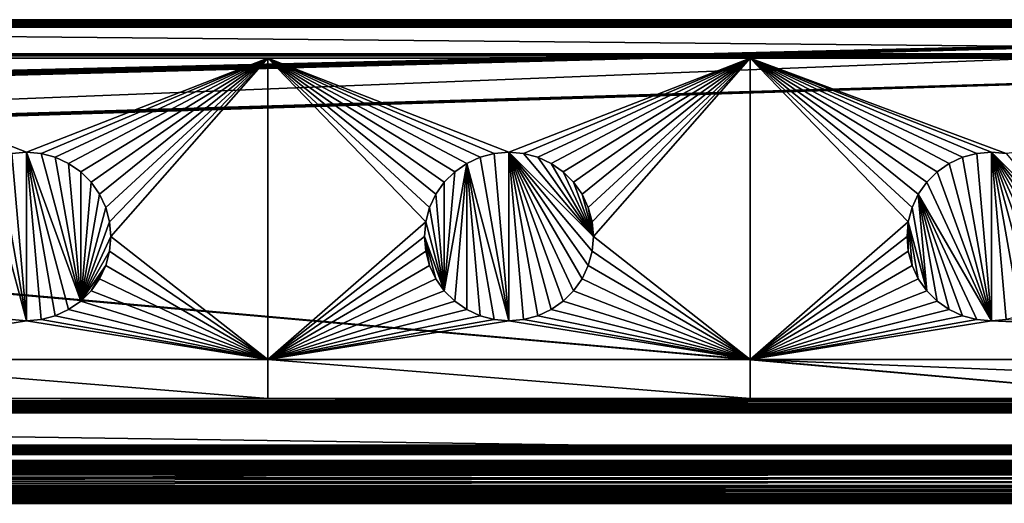
# Model space of a CAD drawing. Extents: x -380 to 380, y -338 to 183.
# Drawn here: x -1 to 203, y 82 to 183 of the extents above; entities that cross this region are included whole.
import ezdxf

# ---------------------------------------------------------------- set-up
doc = ezdxf.new("R2010")
doc.units = 0

msp = doc.modelspace()

# ---------------------------------------------------------------- linework, layer by layer
for points in [[(-372.001617, 182.501312, -10), (372, 175.436752, -10), (-372, 175.436752, -10)], [(-372.001617, 182.501312, -10), (372.001617, 182.501312, -10), (372, 175.436752, -10)], [(371.927307, 182.427017, -1.48691), (-372.001617, 182.501312, -10), (-371.927307, 182.427017, -1.48691)], [(372.001617, 182.501312, -10), (-372.001617, 182.501312, -10), (371.927307, 182.427017, -1.48691)], [(371.927307, 182.414139, -1.352507), (-371.927307, 182.427017, -1.48691), (-371.927307, 182.414139, -1.352507)], [(371.927307, 182.427017, -1.48691), (-371.927307, 182.427017, -1.48691), (371.927307, 182.414139, -1.352507)], [(371.927307, 182.402222, -1.228077), (-371.927307, 182.414139, -1.352507), (-371.927307, 182.402222, -1.228077)], [(371.927307, 182.414139, -1.352507), (-371.927307, 182.414139, -1.352507), (371.927307, 182.402222, -1.228077)], [(371.927307, 182.398361, -1.214101), (-371.927307, 182.402222, -1.228077), (-371.927307, 182.333099, -0.977415)], [(371.927307, 182.402222, -1.228077), (-371.927307, 182.402222, -1.228077), (371.927307, 182.398361, -1.214101)], [(371.927307, 182.333099, -0.977415), (371.927307, 182.398361, -1.214101), (-371.927307, 182.333099, -0.977415)], [(371.927307, 182.31366, -0.936414), (-371.927307, 182.333099, -0.977415), (-371.927307, 182.221725, -0.742455)], [(371.927307, 182.333099, -0.977415), (-371.927307, 182.333099, -0.977415), (371.927307, 182.31366, -0.936414)], [(371.927307, 182.221725, -0.742455), (371.927307, 182.31366, -0.936414), (-371.927307, 182.221725, -0.742455)], [(371.927307, 182.1707, -0.670404), (-371.927307, 182.221725, -0.742455), (-371.927307, 182.071442, -0.530259)], [(371.927307, 182.221725, -0.742455), (-371.927307, 182.221725, -0.742455), (371.927307, 182.1707, -0.670404)], [(371.927307, 182.071442, -0.530259), (371.927307, 182.1707, -0.670404), (-371.927307, 182.071442, -0.530259)], [(371.927307, 181.97377, -0.433427), (-371.927307, 182.071442, -0.530259), (-371.927307, 181.97377, -0.433427)], [(371.927307, 182.071442, -0.530259), (-371.927307, 182.071442, -0.530259), (371.927307, 181.97377, -0.433427)], [(371.927307, 181.886795, -0.347202), (-371.927307, 181.97377, -0.433427), (-371.927307, 181.886795, -0.347202)], [(371.927307, 181.97377, -0.433427), (-371.927307, 181.97377, -0.433427), (371.927307, 181.886795, -0.347202)], [(371.927307, 181.733551, -0.240677), (-371.927307, 181.886795, -0.347202), (371.927307, 181.673294, -0.198786)], [(-371.927307, 181.886795, -0.347202), (-371.927307, 181.860168, -0.328697), (371.927307, 181.673294, -0.198786)], [(371.927307, 181.860168, -0.328697), (-371.927307, 181.886795, -0.347202), (371.927307, 181.733551, -0.240677)], [(371.927307, 181.886795, -0.347202), (-371.927307, 181.886795, -0.347202), (371.927307, 181.860168, -0.328697)], [(371.927307, 181.673294, -0.198786), (-371.927307, 181.860168, -0.328697), (-371.927307, 181.673294, -0.198786)], [(371.927307, 181.465469, -0.102482), (-371.927307, 181.673294, -0.198786), (-371.927307, 181.465469, -0.102482)], [(371.927307, 181.673294, -0.198786), (-371.927307, 181.673294, -0.198786), (371.927307, 181.465469, -0.102482)], [(371.927307, 181.437378, -0.089469), (-371.927307, 181.465469, -0.102482), (-371.927307, 181.437378, -0.089469)], [(371.927307, 181.465469, -0.102482), (-371.927307, 181.465469, -0.102482), (371.927307, 181.437378, -0.089469)], [(371.927307, 181.325363, -0.059629), (-371.927307, 181.437378, -0.089469), (-371.927307, 181.325363, -0.059629)], [(371.927307, 181.437378, -0.089469), (-371.927307, 181.437378, -0.089469), (371.927307, 181.325363, -0.059629)], [(371.927307, 181.186111, -0.022537), (-371.927307, 181.325363, -0.059629), (-371.927307, 181.186111, -0.022537)], [(371.927307, 181.325363, -0.059629), (-371.927307, 181.325363, -0.059629), (371.927307, 181.186111, -0.022537)], [(371.927307, 181.186111, -0.022537), (-371.927307, 181.186111, -0.022537), (-371.927307, 180.927063)], [(371.927307, 180.927063), (371.927307, 181.186111, -0.022537), (-371.927307, 180.927063)], [(371.927307, 180.927063), (-371.927307, 180.927063), (-310.60614, 164.684952)], [(371.927307, 180.927063), (-310.60614, 164.684952), (-310.310699, 164.614655)], [(371.927307, 180.927063), (-310.310699, 164.614655), (-310.190948, 164.565369)], [(371.927307, 180.927063), (-310.190948, 164.565369), (-310.040771, 164.503586)], [(371.927307, 180.927063), (-310.040771, 164.503586), (-309.775665, 164.339203)], [(371.927307, 180.927063), (-309.775665, 164.339203), (-309.582245, 164.171783)], [(371.927307, 180.927063), (-309.582245, 164.171783), (-309.391876, 163.94696)], [(371.927307, 180.927063), (-309.391876, 163.94696), (-309.241241, 163.69487)], [(371.927307, 180.927063), (-309.241241, 163.69487), (-309.188904, 163.56308)], [(371.927307, 180.927063), (-309.188904, 163.56308), (-309.131714, 163.419052)], [(371.927307, 180.927063), (-309.131714, 163.419052), (-309.065247, 163.122574)], [(371.927307, 180.927063), (-309.065247, 163.122574), (-309.044464, 162.830185)], [(371.927307, 180.927063), (-309.044464, 162.830185), (-309.044464, 153.823837)], [(378.427094, 174.427322), (371.927307, 180.927063), (-309.044464, 153.823837)], [(-372, 175.436752, -10), (372, 175.436752, -10), (-372, 174.977173, -9.888191)], [(372, 175.436752, -10), (372, 174.977173, -9.888191), (-372, 174.977173, -9.888191)], [(-372, 174.977173, -9.888191), (372, 174.977173, -9.888191), (-372, 174.974319, -9.887963)], [(372, 174.977173, -9.888191), (372, 174.974319, -9.887963), (-372, 174.974319, -9.887963)], [(-372, 174.974319, -9.887963), (50, 174.5, -9.85), (-50, 174.5, -9.85)], [(-372, 174.974319, -9.887963), (372, 174.974319, -9.887963), (50, 174.5, -9.85)], [(378.427094, 174.427322), (-309.250458, 152.940765), (349.866547, 94.300804)], [(378.427094, 174.427322), (-309.18866, 153.090942), (-309.250458, 152.940765)], [(378.427094, 174.427322), (-309.139404, 153.210678), (-309.18866, 153.090942)], [(378.427094, 174.427322), (-309.069061, 153.506149), (-309.139404, 153.210678)], [(378.427094, 174.427322), (-309.044464, 153.823837), (-309.069061, 153.506149)], [(-50, 174.5, -9.85), (0, 155.043625, -9.85), (-3.038843, 154.777771, -9.85)], [(-50, 174.5, -9.85), (50, 174.5, -9.85), (0, 155.043625, -9.85)], [(0, 155.043625, -9.85), (50, 174.5, -9.85), (3.038843, 154.777771, -9.85)], [(3.038843, 154.777771, -9.85), (50, 174.5, -9.85), (5.985353, 153.988251, -9.85)], [(5.985353, 153.988251, -9.85), (50, 174.5, -9.85), (8.75, 152.699081, -9.85)], [(8.75, 152.699081, -9.85), (50, 174.5, -9.85), (11.248783, 150.949417, -9.85)], [(11.248783, 150.949417, -9.85), (50, 174.5, -9.85), (13.405778, 148.792419, -9.85)], [(13.405778, 148.792419, -9.85), (50, 174.5, -9.85), (15.155445, 146.29364, -9.85)], [(15.155445, 146.29364, -9.85), (50, 174.5, -9.85), (16.444622, 143.528976, -9.85)], [(16.444622, 143.528976, -9.85), (50, 174.5, -9.85), (17.234135, 140.582474, -9.85)], [(17.234135, 140.582474, -9.85), (50, 174.5, -9.85), (17.5, 137.54364, -9.85)], [(17.5, 137.54364, -9.85), (50, 174.5, -9.85), (50, 112.006638, -9.85)], [(372, 174.974319, -9.887963), (150, 174.5, -9.85), (50, 174.5, -9.85)], [(50, 174.5, -9.85), (82.765862, 140.582474, -9.85), (50, 112.006638, -9.85)], [(50, 174.5, -9.85), (83.555382, 143.528976, -9.85), (82.765862, 140.582474, -9.85)], [(50, 174.5, -9.85), (84.844551, 146.29364, -9.85), (83.555382, 143.528976, -9.85)], [(50, 174.5, -9.85), (86.594223, 148.792419, -9.85), (84.844551, 146.29364, -9.85)], [(50, 174.5, -9.85), (88.751221, 150.949417, -9.85), (86.594223, 148.792419, -9.85)], [(50, 174.5, -9.85), (91.25, 152.699081, -9.85), (88.751221, 150.949417, -9.85)], [(50, 174.5, -9.85), (94.014648, 153.988251, -9.85), (91.25, 152.699081, -9.85)], [(50, 174.5, -9.85), (96.961159, 154.777771, -9.85), (94.014648, 153.988251, -9.85)], [(50, 174.5, -9.85), (100, 155.043625, -9.85), (96.961159, 154.777771, -9.85)], [(50, 174.5, -9.85), (150, 174.5, -9.85), (100, 155.043625, -9.85)], [(100, 155.043625, -9.85), (150, 174.5, -9.85), (103.038841, 154.777771, -9.85)], [(103.038841, 154.777771, -9.85), (150, 174.5, -9.85), (105.985352, 153.988251, -9.85)], [(105.985352, 153.988251, -9.85), (150, 174.5, -9.85), (108.75, 152.699081, -9.85)], [(108.75, 152.699081, -9.85), (150, 174.5, -9.85), (111.248787, 150.949417, -9.85)], [(111.248787, 150.949417, -9.85), (150, 174.5, -9.85), (113.405777, 148.792419, -9.85)], [(113.405777, 148.792419, -9.85), (150, 174.5, -9.85), (115.155441, 146.29364, -9.85)], [(115.155441, 146.29364, -9.85), (150, 174.5, -9.85), (116.444618, 143.528976, -9.85)], [(116.444618, 143.528976, -9.85), (150, 174.5, -9.85), (117.234131, 140.582474, -9.85)], [(117.234131, 140.582474, -9.85), (150, 174.5, -9.85), (117.5, 137.54364, -9.85)], [(117.5, 137.54364, -9.85), (150, 174.5, -9.85), (150, 112.006638, -9.85)], [(372, 174.974319, -9.887963), (372, 174.5, -9.85), (150, 174.5, -9.85)], [(150, 174.5, -9.85), (182.765869, 140.582474, -9.85), (150, 112.006638, -9.85)], [(150, 174.5, -9.85), (183.555374, 143.528976, -9.85), (182.765869, 140.582474, -9.85)], [(150, 174.5, -9.85), (184.844559, 146.29364, -9.85), (183.555374, 143.528976, -9.85)], [(150, 174.5, -9.85), (186.594223, 148.792419, -9.85), (184.844559, 146.29364, -9.85)], [(150, 174.5, -9.85), (188.751221, 150.949417, -9.85), (186.594223, 148.792419, -9.85)], [(150, 174.5, -9.85), (191.25, 152.699081, -9.85), (188.751221, 150.949417, -9.85)], [(150, 174.5, -9.85), (194.014648, 153.988251, -9.85), (191.25, 152.699081, -9.85)], [(150, 174.5, -9.85), (196.961151, 154.777771, -9.85), (194.014648, 153.988251, -9.85)], [(150, 174.5, -9.85), (200, 155.043625, -9.85), (196.961151, 154.777771, -9.85)], [(200, 155.043625, -9.85), (150, 174.5, -9.85), (203.038849, 154.777771, -9.85)], [(150, 174.5, -9.85), (372, 174.5, -9.85), (203.038849, 154.777771, -9.85)], [(-8.75, 152.699081, -3.85), (-5.985353, 153.988251, -3.85), (0, 120.043633, -3.85)], [(-5.985353, 153.988251, -3.85), (-3.038843, 154.777771, -3.85), (0, 120.043633, -3.85)], [(-3.038843, 154.777771, -3.85), (0, 155.043625, -3.85), (0, 120.043633, -3.85)], [(0, 155.043625, -3.85), (-3.038843, 154.777771, -3.85), (-3.038843, 154.777771, -9.85)], [(0, 155.043625, -9.85), (0, 155.043625, -3.85), (-3.038843, 154.777771, -9.85)], [(0, 155.043625, -3.85), (3.038843, 120.309502, -3.85), (0, 120.043633, -3.85)], [(0, 155.043625, -3.85), (5.985353, 121.099007, -3.85), (3.038843, 120.309502, -3.85)], [(0, 155.043625, -3.85), (8.75, 122.388191, -3.85), (5.985353, 121.099007, -3.85)], [(0, 155.043625, -3.85), (11.248783, 124.137856, -3.85), (8.75, 122.388191, -3.85)], [(0, 155.043625, -3.85), (3.038843, 154.777771, -3.85), (11.248783, 124.137856, -3.85)], [(3.038843, 154.777771, -3.85), (0, 155.043625, -9.85), (3.038843, 154.777771, -9.85)], [(0, 155.043625, -3.85), (0, 155.043625, -9.85), (3.038843, 154.777771, -3.85)], [(3.038843, 154.777771, -3.85), (5.985353, 153.988251, -3.85), (11.248783, 124.137856, -3.85)], [(5.985353, 153.988251, -3.85), (3.038843, 154.777771, -9.85), (5.985353, 153.988251, -9.85)], [(3.038843, 154.777771, -3.85), (3.038843, 154.777771, -9.85), (5.985353, 153.988251, -3.85)], [(5.985353, 153.988251, -3.85), (8.75, 152.699081, -3.85), (11.248783, 124.137856, -3.85)], [(8.75, 152.699081, -3.85), (5.985353, 153.988251, -9.85), (8.75, 152.699081, -9.85)], [(5.985353, 153.988251, -3.85), (5.985353, 153.988251, -9.85), (8.75, 152.699081, -3.85)], [(91.25, 152.699081, -3.85), (94.014648, 153.988251, -3.85), (100, 120.043633, -3.85)], [(94.014648, 153.988251, -3.85), (91.25, 152.699081, -3.85), (91.25, 152.699081, -9.85)], [(94.014648, 153.988251, -9.85), (94.014648, 153.988251, -3.85), (91.25, 152.699081, -9.85)], [(94.014648, 153.988251, -3.85), (96.961159, 154.777771, -3.85), (100, 120.043633, -3.85)], [(96.961159, 154.777771, -3.85), (94.014648, 153.988251, -3.85), (94.014648, 153.988251, -9.85)], [(96.961159, 154.777771, -9.85), (96.961159, 154.777771, -3.85), (94.014648, 153.988251, -9.85)], [(96.961159, 154.777771, -3.85), (100, 155.043625, -3.85), (100, 120.043633, -3.85)], [(100, 155.043625, -3.85), (96.961159, 154.777771, -3.85), (96.961159, 154.777771, -9.85)], [(100, 155.043625, -9.85), (100, 155.043625, -3.85), (96.961159, 154.777771, -9.85)], [(100, 155.043625, -3.85), (103.038841, 120.309502, -3.85), (100, 120.043633, -3.85)], [(100, 155.043625, -3.85), (105.985352, 121.099007, -3.85), (103.038841, 120.309502, -3.85)], [(100, 155.043625, -3.85), (108.75, 122.388191, -3.85), (105.985352, 121.099007, -3.85)], [(100, 155.043625, -3.85), (111.248787, 124.137856, -3.85), (108.75, 122.388191, -3.85)], [(100, 155.043625, -3.85), (113.405777, 126.294853, -3.85), (111.248787, 124.137856, -3.85)], [(100, 155.043625, -3.85), (115.155441, 128.793625, -3.85), (113.405777, 126.294853, -3.85)], [(100, 155.043625, -3.85), (116.444618, 131.558289, -3.85), (115.155441, 128.793625, -3.85)], [(100, 155.043625, -3.85), (117.234131, 134.504791, -3.85), (116.444618, 131.558289, -3.85)], [(100, 155.043625, -3.85), (117.5, 137.54364, -3.85), (117.234131, 134.504791, -3.85)], [(100, 155.043625, -3.85), (103.038841, 154.777771, -3.85), (117.5, 137.54364, -3.85)], [(103.038841, 154.777771, -3.85), (100, 155.043625, -9.85), (103.038841, 154.777771, -9.85)], [(100, 155.043625, -3.85), (100, 155.043625, -9.85), (103.038841, 154.777771, -3.85)], [(103.038841, 154.777771, -3.85), (105.985352, 153.988251, -3.85), (117.5, 137.54364, -3.85)], [(105.985352, 153.988251, -3.85), (103.038841, 154.777771, -9.85), (105.985352, 153.988251, -9.85)], [(103.038841, 154.777771, -3.85), (103.038841, 154.777771, -9.85), (105.985352, 153.988251, -3.85)], [(105.985352, 153.988251, -3.85), (108.75, 152.699081, -3.85), (117.5, 137.54364, -3.85)], [(108.75, 152.699081, -3.85), (105.985352, 153.988251, -9.85), (108.75, 152.699081, -9.85)], [(105.985352, 153.988251, -3.85), (105.985352, 153.988251, -9.85), (108.75, 152.699081, -3.85)], [(191.25, 152.699081, -3.85), (194.014648, 153.988251, -3.85), (200, 120.043633, -3.85)], [(194.014648, 153.988251, -3.85), (191.25, 152.699081, -3.85), (191.25, 152.699081, -9.85)], [(194.014648, 153.988251, -9.85), (194.014648, 153.988251, -3.85), (191.25, 152.699081, -9.85)], [(194.014648, 153.988251, -3.85), (196.961151, 154.777771, -3.85), (200, 120.043633, -3.85)], [(196.961151, 154.777771, -3.85), (194.014648, 153.988251, -3.85), (194.014648, 153.988251, -9.85)], [(196.961151, 154.777771, -9.85), (196.961151, 154.777771, -3.85), (194.014648, 153.988251, -9.85)], [(196.961151, 154.777771, -3.85), (200, 155.043625, -3.85), (200, 120.043633, -3.85)], [(200, 155.043625, -3.85), (196.961151, 154.777771, -3.85), (196.961151, 154.777771, -9.85)], [(200, 155.043625, -9.85), (200, 155.043625, -3.85), (196.961151, 154.777771, -9.85)], [(200, 155.043625, -3.85), (203.038849, 120.309502, -3.85), (200, 120.043633, -3.85)], [(200, 155.043625, -3.85), (205.985352, 121.099007, -3.85), (203.038849, 120.309502, -3.85)], [(200, 155.043625, -3.85), (208.75, 122.388191, -3.85), (205.985352, 121.099007, -3.85)], [(200, 155.043625, -3.85), (211.248779, 124.137856, -3.85), (208.75, 122.388191, -3.85)], [(200, 155.043625, -3.85), (213.405777, 126.294853, -3.85), (211.248779, 124.137856, -3.85)], [(200, 155.043625, -3.85), (215.155441, 128.793625, -3.85), (213.405777, 126.294853, -3.85)], [(200, 155.043625, -3.85), (216.444626, 131.558289, -3.85), (215.155441, 128.793625, -3.85)], [(200, 155.043625, -3.85), (217.234131, 134.504791, -3.85), (216.444626, 131.558289, -3.85)], [(200, 155.043625, -3.85), (217.5, 137.54364, -3.85), (217.234131, 134.504791, -3.85)], [(200, 155.043625, -3.85), (203.038849, 154.777771, -3.85), (217.5, 137.54364, -3.85)], [(203.038849, 154.777771, -3.85), (200, 155.043625, -9.85), (203.038849, 154.777771, -9.85)], [(200, 155.043625, -3.85), (200, 155.043625, -9.85), (203.038849, 154.777771, -3.85)], [(349.866547, 94.300804), (-309.414825, 152.675644), (-349.866547, 94.300804)], [(-309.250458, 152.940765), (-309.414825, 152.675644), (349.866547, 94.300804)], [(-3.038843, 120.309502, -3.85), (-8.75, 152.699081, -3.85), (0, 120.043633, -3.85)], [(8.75, 152.699081, -3.85), (11.248783, 150.949417, -3.85), (11.248783, 124.137856, -3.85)], [(11.248783, 150.949417, -3.85), (8.75, 152.699081, -9.85), (11.248783, 150.949417, -9.85)], [(8.75, 152.699081, -3.85), (8.75, 152.699081, -9.85), (11.248783, 150.949417, -3.85)], [(86.594223, 126.294853, -3.85), (91.25, 152.699081, -3.85), (88.751221, 124.137856, -3.85)], [(88.751221, 150.949417, -3.85), (91.25, 152.699081, -3.85), (86.594223, 126.294853, -3.85)], [(88.751221, 124.137856, -3.85), (91.25, 152.699081, -3.85), (91.25, 122.388191, -3.85)], [(91.25, 152.699081, -3.85), (88.751221, 150.949417, -3.85), (88.751221, 150.949417, -9.85)], [(91.25, 152.699081, -9.85), (91.25, 152.699081, -3.85), (88.751221, 150.949417, -9.85)], [(96.961159, 120.309502, -3.85), (91.25, 152.699081, -3.85), (100, 120.043633, -3.85)], [(94.014648, 121.099007, -3.85), (91.25, 152.699081, -3.85), (96.961159, 120.309502, -3.85)], [(91.25, 122.388191, -3.85), (91.25, 152.699081, -3.85), (94.014648, 121.099007, -3.85)], [(108.75, 152.699081, -3.85), (111.248787, 150.949417, -3.85), (117.5, 137.54364, -3.85)], [(111.248787, 150.949417, -3.85), (108.75, 152.699081, -9.85), (111.248787, 150.949417, -9.85)], [(108.75, 152.699081, -3.85), (108.75, 152.699081, -9.85), (111.248787, 150.949417, -3.85)], [(188.751221, 150.949417, -3.85), (191.25, 152.699081, -3.85), (200, 120.043633, -3.85)], [(191.25, 152.699081, -3.85), (188.751221, 150.949417, -3.85), (188.751221, 150.949417, -9.85)], [(191.25, 152.699081, -9.85), (191.25, 152.699081, -3.85), (188.751221, 150.949417, -9.85)], [(11.248783, 150.949417, -3.85), (13.405778, 148.792419, -3.85), (11.248783, 124.137856, -3.85)], [(13.405778, 148.792419, -3.85), (11.248783, 150.949417, -9.85), (13.405778, 148.792419, -9.85)], [(11.248783, 150.949417, -3.85), (11.248783, 150.949417, -9.85), (13.405778, 148.792419, -3.85)], [(86.594223, 148.792419, -3.85), (88.751221, 150.949417, -3.85), (86.594223, 126.294853, -3.85)], [(88.751221, 150.949417, -3.85), (86.594223, 148.792419, -3.85), (86.594223, 148.792419, -9.85)], [(88.751221, 150.949417, -9.85), (88.751221, 150.949417, -3.85), (86.594223, 148.792419, -9.85)], [(111.248787, 150.949417, -3.85), (113.405777, 148.792419, -3.85), (117.5, 137.54364, -3.85)], [(113.405777, 148.792419, -3.85), (111.248787, 150.949417, -9.85), (113.405777, 148.792419, -9.85)], [(111.248787, 150.949417, -3.85), (111.248787, 150.949417, -9.85), (113.405777, 148.792419, -3.85)], [(186.594223, 148.792419, -3.85), (188.751221, 150.949417, -3.85), (200, 120.043633, -3.85)], [(188.751221, 150.949417, -3.85), (186.594223, 148.792419, -3.85), (186.594223, 148.792419, -9.85)], [(188.751221, 150.949417, -9.85), (188.751221, 150.949417, -3.85), (186.594223, 148.792419, -9.85)], [(13.405778, 148.792419, -3.85), (15.155445, 146.29364, -3.85), (11.248783, 124.137856, -3.85)], [(15.155445, 146.29364, -3.85), (13.405778, 148.792419, -9.85), (15.155445, 146.29364, -9.85)], [(13.405778, 148.792419, -3.85), (13.405778, 148.792419, -9.85), (15.155445, 146.29364, -3.85)], [(84.844551, 146.29364, -3.85), (86.594223, 148.792419, -3.85), (86.594223, 126.294853, -3.85)], [(86.594223, 148.792419, -3.85), (84.844551, 146.29364, -3.85), (84.844551, 146.29364, -9.85)], [(86.594223, 148.792419, -9.85), (86.594223, 148.792419, -3.85), (84.844551, 146.29364, -9.85)], [(113.405777, 148.792419, -3.85), (115.155441, 146.29364, -3.85), (117.5, 137.54364, -3.85)], [(115.155441, 146.29364, -3.85), (113.405777, 148.792419, -9.85), (115.155441, 146.29364, -9.85)], [(113.405777, 148.792419, -3.85), (113.405777, 148.792419, -9.85), (115.155441, 146.29364, -3.85)], [(184.844559, 146.29364, -3.85), (186.594223, 148.792419, -3.85), (200, 120.043633, -3.85)], [(186.594223, 148.792419, -3.85), (184.844559, 146.29364, -3.85), (184.844559, 146.29364, -9.85)], [(186.594223, 148.792419, -9.85), (186.594223, 148.792419, -3.85), (184.844559, 146.29364, -9.85)], [(15.155445, 146.29364, -3.85), (16.444622, 143.528976, -3.85), (11.248783, 124.137856, -3.85)], [(16.444622, 143.528976, -3.85), (15.155445, 146.29364, -9.85), (16.444622, 143.528976, -9.85)], [(15.155445, 146.29364, -3.85), (15.155445, 146.29364, -9.85), (16.444622, 143.528976, -3.85)], [(83.555382, 143.528976, -3.85), (84.844551, 146.29364, -3.85), (86.594223, 126.294853, -3.85)], [(84.844551, 146.29364, -3.85), (83.555382, 143.528976, -3.85), (83.555382, 143.528976, -9.85)], [(84.844551, 146.29364, -9.85), (84.844551, 146.29364, -3.85), (83.555382, 143.528976, -9.85)], [(115.155441, 146.29364, -3.85), (116.444618, 143.528976, -3.85), (117.5, 137.54364, -3.85)], [(116.444618, 143.528976, -3.85), (115.155441, 146.29364, -9.85), (116.444618, 143.528976, -9.85)], [(115.155441, 146.29364, -3.85), (115.155441, 146.29364, -9.85), (116.444618, 143.528976, -3.85)], [(183.555374, 143.528976, -3.85), (184.844559, 146.29364, -3.85), (186.594223, 126.294853, -3.85)], [(184.844559, 146.29364, -3.85), (183.555374, 143.528976, -3.85), (183.555374, 143.528976, -9.85)], [(184.844559, 146.29364, -9.85), (184.844559, 146.29364, -3.85), (183.555374, 143.528976, -9.85)], [(196.961151, 120.309502, -3.85), (184.844559, 146.29364, -3.85), (200, 120.043633, -3.85)], [(194.014648, 121.099007, -3.85), (184.844559, 146.29364, -3.85), (196.961151, 120.309502, -3.85)], [(191.25, 122.388191, -3.85), (184.844559, 146.29364, -3.85), (194.014648, 121.099007, -3.85)], [(188.751221, 124.137856, -3.85), (184.844559, 146.29364, -3.85), (191.25, 122.388191, -3.85)], [(186.594223, 126.294853, -3.85), (184.844559, 146.29364, -3.85), (188.751221, 124.137856, -3.85)], [(16.444622, 143.528976, -3.85), (17.234135, 140.582474, -3.85), (11.248783, 124.137856, -3.85)], [(17.234135, 140.582474, -3.85), (16.444622, 143.528976, -9.85), (17.234135, 140.582474, -9.85)], [(16.444622, 143.528976, -3.85), (16.444622, 143.528976, -9.85), (17.234135, 140.582474, -3.85)], [(82.765862, 140.582474, -3.85), (83.555382, 143.528976, -3.85), (86.594223, 126.294853, -3.85)], [(83.555382, 143.528976, -3.85), (82.765862, 140.582474, -3.85), (82.765862, 140.582474, -9.85)], [(83.555382, 143.528976, -9.85), (83.555382, 143.528976, -3.85), (82.765862, 140.582474, -9.85)], [(116.444618, 143.528976, -3.85), (117.234131, 140.582474, -3.85), (117.5, 137.54364, -3.85)], [(117.234131, 140.582474, -3.85), (116.444618, 143.528976, -9.85), (117.234131, 140.582474, -9.85)], [(116.444618, 143.528976, -3.85), (116.444618, 143.528976, -9.85), (117.234131, 140.582474, -3.85)], [(182.765869, 140.582474, -3.85), (183.555374, 143.528976, -3.85), (186.594223, 126.294853, -3.85)], [(183.555374, 143.528976, -3.85), (182.765869, 140.582474, -3.85), (182.765869, 140.582474, -9.85)], [(183.555374, 143.528976, -9.85), (183.555374, 143.528976, -3.85), (182.765869, 140.582474, -9.85)], [(17.234135, 140.582474, -3.85), (17.5, 137.54364, -3.85), (11.248783, 124.137856, -3.85)], [(17.5, 137.54364, -3.85), (17.234135, 140.582474, -9.85), (17.5, 137.54364, -9.85)], [(17.234135, 140.582474, -3.85), (17.234135, 140.582474, -9.85), (17.5, 137.54364, -3.85)], [(82.765862, 140.582474, -9.85), (82.5, 137.54364, -9.85), (50, 112.006638, -9.85)], [(82.5, 137.54364, -3.85), (82.765862, 140.582474, -3.85), (86.594223, 126.294853, -3.85)], [(82.765862, 140.582474, -3.85), (82.5, 137.54364, -3.85), (82.5, 137.54364, -9.85)], [(82.765862, 140.582474, -9.85), (82.765862, 140.582474, -3.85), (82.5, 137.54364, -9.85)], [(117.5, 137.54364, -3.85), (117.234131, 140.582474, -9.85), (117.5, 137.54364, -9.85)], [(117.234131, 140.582474, -3.85), (117.234131, 140.582474, -9.85), (117.5, 137.54364, -3.85)], [(182.765869, 140.582474, -9.85), (182.5, 137.54364, -9.85), (150, 112.006638, -9.85)], [(182.5, 137.54364, -3.85), (182.765869, 140.582474, -3.85), (182.765869, 134.504791, -3.85)], [(182.765869, 140.582474, -3.85), (182.5, 137.54364, -3.85), (182.5, 137.54364, -9.85)], [(182.765869, 140.582474, -9.85), (182.765869, 140.582474, -3.85), (182.5, 137.54364, -9.85)], [(184.844559, 128.793625, -3.85), (182.765869, 140.582474, -3.85), (186.594223, 126.294853, -3.85)], [(183.555374, 131.558289, -3.85), (182.765869, 140.582474, -3.85), (184.844559, 128.793625, -3.85)], [(182.765869, 134.504791, -3.85), (182.765869, 140.582474, -3.85), (183.555374, 131.558289, -3.85)], [(17.5, 137.54364, -3.85), (17.234135, 134.504791, -3.85), (11.248783, 124.137856, -3.85)], [(17.234135, 134.504791, -9.85), (17.5, 137.54364, -9.85), (50, 112.006638, -9.85)], [(17.234135, 134.504791, -3.85), (17.5, 137.54364, -9.85), (17.234135, 134.504791, -9.85)], [(17.5, 137.54364, -3.85), (17.5, 137.54364, -9.85), (17.234135, 134.504791, -3.85)], [(82.5, 137.54364, -9.85), (82.765862, 134.504791, -9.85), (50, 112.006638, -9.85)], [(84.844551, 128.793625, -3.85), (82.5, 137.54364, -3.85), (86.594223, 126.294853, -3.85)], [(83.555382, 131.558289, -3.85), (82.5, 137.54364, -3.85), (84.844551, 128.793625, -3.85)], [(82.765862, 134.504791, -3.85), (82.5, 137.54364, -3.85), (83.555382, 131.558289, -3.85)], [(82.5, 137.54364, -3.85), (82.765862, 134.504791, -3.85), (82.765862, 134.504791, -9.85)], [(82.5, 137.54364, -9.85), (82.5, 137.54364, -3.85), (82.765862, 134.504791, -9.85)], [(117.234131, 134.504791, -9.85), (117.5, 137.54364, -9.85), (150, 112.006638, -9.85)], [(117.234131, 134.504791, -3.85), (117.5, 137.54364, -9.85), (117.234131, 134.504791, -9.85)], [(117.5, 137.54364, -3.85), (117.5, 137.54364, -9.85), (117.234131, 134.504791, -3.85)], [(182.5, 137.54364, -9.85), (182.765869, 134.504791, -9.85), (150, 112.006638, -9.85)], [(182.5, 137.54364, -3.85), (182.765869, 134.504791, -3.85), (182.765869, 134.504791, -9.85)], [(182.5, 137.54364, -9.85), (182.5, 137.54364, -3.85), (182.765869, 134.504791, -9.85)], [(17.234135, 134.504791, -3.85), (16.444622, 131.558289, -3.85), (11.248783, 124.137856, -3.85)], [(16.444622, 131.558289, -9.85), (17.234135, 134.504791, -9.85), (50, 112.006638, -9.85)], [(16.444622, 131.558289, -3.85), (17.234135, 134.504791, -9.85), (16.444622, 131.558289, -9.85)], [(17.234135, 134.504791, -3.85), (17.234135, 134.504791, -9.85), (16.444622, 131.558289, -3.85)], [(82.765862, 134.504791, -9.85), (83.555382, 131.558289, -9.85), (50, 112.006638, -9.85)], [(82.765862, 134.504791, -3.85), (83.555382, 131.558289, -3.85), (83.555382, 131.558289, -9.85)], [(82.765862, 134.504791, -9.85), (82.765862, 134.504791, -3.85), (83.555382, 131.558289, -9.85)], [(116.444618, 131.558289, -9.85), (117.234131, 134.504791, -9.85), (150, 112.006638, -9.85)], [(116.444618, 131.558289, -3.85), (117.234131, 134.504791, -9.85), (116.444618, 131.558289, -9.85)], [(117.234131, 134.504791, -3.85), (117.234131, 134.504791, -9.85), (116.444618, 131.558289, -3.85)], [(182.765869, 134.504791, -9.85), (183.555374, 131.558289, -9.85), (150, 112.006638, -9.85)], [(182.765869, 134.504791, -3.85), (183.555374, 131.558289, -3.85), (183.555374, 131.558289, -9.85)], [(182.765869, 134.504791, -9.85), (182.765869, 134.504791, -3.85), (183.555374, 131.558289, -9.85)], [(16.444622, 131.558289, -3.85), (13.405778, 126.294853, -3.85), (11.248783, 124.137856, -3.85)], [(16.444622, 131.558289, -3.85), (15.155445, 128.793625, -3.85), (13.405778, 126.294853, -3.85)], [(15.155445, 128.793625, -9.85), (16.444622, 131.558289, -9.85), (50, 112.006638, -9.85)], [(15.155445, 128.793625, -3.85), (16.444622, 131.558289, -9.85), (15.155445, 128.793625, -9.85)], [(16.444622, 131.558289, -3.85), (16.444622, 131.558289, -9.85), (15.155445, 128.793625, -3.85)], [(83.555382, 131.558289, -9.85), (84.844551, 128.793625, -9.85), (50, 112.006638, -9.85)], [(83.555382, 131.558289, -3.85), (84.844551, 128.793625, -3.85), (84.844551, 128.793625, -9.85)], [(83.555382, 131.558289, -9.85), (83.555382, 131.558289, -3.85), (84.844551, 128.793625, -9.85)], [(115.155441, 128.793625, -9.85), (116.444618, 131.558289, -9.85), (150, 112.006638, -9.85)], [(115.155441, 128.793625, -3.85), (116.444618, 131.558289, -9.85), (115.155441, 128.793625, -9.85)], [(116.444618, 131.558289, -3.85), (116.444618, 131.558289, -9.85), (115.155441, 128.793625, -3.85)], [(183.555374, 131.558289, -9.85), (184.844559, 128.793625, -9.85), (150, 112.006638, -9.85)], [(183.555374, 131.558289, -3.85), (184.844559, 128.793625, -3.85), (184.844559, 128.793625, -9.85)], [(183.555374, 131.558289, -9.85), (183.555374, 131.558289, -3.85), (184.844559, 128.793625, -9.85)], [(13.405778, 126.294853, -9.85), (15.155445, 128.793625, -9.85), (50, 112.006638, -9.85)], [(13.405778, 126.294853, -3.85), (15.155445, 128.793625, -9.85), (13.405778, 126.294853, -9.85)], [(15.155445, 128.793625, -3.85), (15.155445, 128.793625, -9.85), (13.405778, 126.294853, -3.85)], [(84.844551, 128.793625, -9.85), (86.594223, 126.294853, -9.85), (50, 112.006638, -9.85)], [(84.844551, 128.793625, -3.85), (86.594223, 126.294853, -3.85), (86.594223, 126.294853, -9.85)], [(84.844551, 128.793625, -9.85), (84.844551, 128.793625, -3.85), (86.594223, 126.294853, -9.85)], [(113.405777, 126.294853, -9.85), (115.155441, 128.793625, -9.85), (150, 112.006638, -9.85)], [(113.405777, 126.294853, -3.85), (115.155441, 128.793625, -9.85), (113.405777, 126.294853, -9.85)], [(115.155441, 128.793625, -3.85), (115.155441, 128.793625, -9.85), (113.405777, 126.294853, -3.85)], [(184.844559, 128.793625, -9.85), (186.594223, 126.294853, -9.85), (150, 112.006638, -9.85)], [(184.844559, 128.793625, -3.85), (186.594223, 126.294853, -3.85), (186.594223, 126.294853, -9.85)], [(184.844559, 128.793625, -9.85), (184.844559, 128.793625, -3.85), (186.594223, 126.294853, -9.85)], [(11.248783, 124.137856, -9.85), (13.405778, 126.294853, -9.85), (50, 112.006638, -9.85)], [(11.248783, 124.137856, -3.85), (13.405778, 126.294853, -9.85), (11.248783, 124.137856, -9.85)], [(13.405778, 126.294853, -3.85), (13.405778, 126.294853, -9.85), (11.248783, 124.137856, -3.85)], [(86.594223, 126.294853, -9.85), (88.751221, 124.137856, -9.85), (50, 112.006638, -9.85)], [(86.594223, 126.294853, -3.85), (88.751221, 124.137856, -3.85), (88.751221, 124.137856, -9.85)], [(86.594223, 126.294853, -9.85), (86.594223, 126.294853, -3.85), (88.751221, 124.137856, -9.85)], [(111.248787, 124.137856, -9.85), (113.405777, 126.294853, -9.85), (150, 112.006638, -9.85)], [(111.248787, 124.137856, -3.85), (113.405777, 126.294853, -9.85), (111.248787, 124.137856, -9.85)], [(113.405777, 126.294853, -3.85), (113.405777, 126.294853, -9.85), (111.248787, 124.137856, -3.85)], [(186.594223, 126.294853, -9.85), (188.751221, 124.137856, -9.85), (150, 112.006638, -9.85)], [(186.594223, 126.294853, -3.85), (188.751221, 124.137856, -3.85), (188.751221, 124.137856, -9.85)], [(186.594223, 126.294853, -9.85), (186.594223, 126.294853, -3.85), (188.751221, 124.137856, -9.85)], [(8.75, 122.388191, -9.85), (11.248783, 124.137856, -9.85), (50, 112.006638, -9.85)], [(8.75, 122.388191, -3.85), (11.248783, 124.137856, -9.85), (8.75, 122.388191, -9.85)], [(11.248783, 124.137856, -3.85), (11.248783, 124.137856, -9.85), (8.75, 122.388191, -3.85)], [(88.751221, 124.137856, -9.85), (91.25, 122.388191, -9.85), (50, 112.006638, -9.85)], [(88.751221, 124.137856, -3.85), (91.25, 122.388191, -3.85), (91.25, 122.388191, -9.85)], [(88.751221, 124.137856, -9.85), (88.751221, 124.137856, -3.85), (91.25, 122.388191, -9.85)], [(108.75, 122.388191, -9.85), (111.248787, 124.137856, -9.85), (150, 112.006638, -9.85)], [(108.75, 122.388191, -3.85), (111.248787, 124.137856, -9.85), (108.75, 122.388191, -9.85)], [(111.248787, 124.137856, -3.85), (111.248787, 124.137856, -9.85), (108.75, 122.388191, -3.85)], [(188.751221, 124.137856, -9.85), (191.25, 122.388191, -9.85), (150, 112.006638, -9.85)], [(188.751221, 124.137856, -3.85), (191.25, 122.388191, -3.85), (191.25, 122.388191, -9.85)], [(188.751221, 124.137856, -9.85), (188.751221, 124.137856, -3.85), (191.25, 122.388191, -9.85)], [(3.038843, 120.309502, -9.85), (5.985353, 121.099007, -9.85), (50, 112.006638, -9.85)], [(3.038843, 120.309502, -3.85), (5.985353, 121.099007, -9.85), (3.038843, 120.309502, -9.85)], [(5.985353, 121.099007, -3.85), (5.985353, 121.099007, -9.85), (3.038843, 120.309502, -3.85)], [(5.985353, 121.099007, -9.85), (8.75, 122.388191, -9.85), (50, 112.006638, -9.85)], [(5.985353, 121.099007, -3.85), (8.75, 122.388191, -9.85), (5.985353, 121.099007, -9.85)], [(8.75, 122.388191, -3.85), (8.75, 122.388191, -9.85), (5.985353, 121.099007, -3.85)], [(91.25, 122.388191, -9.85), (94.014648, 121.099007, -9.85), (50, 112.006638, -9.85)], [(94.014648, 121.099007, -9.85), (96.961159, 120.309502, -9.85), (50, 112.006638, -9.85)], [(91.25, 122.388191, -3.85), (94.014648, 121.099007, -3.85), (94.014648, 121.099007, -9.85)], [(91.25, 122.388191, -9.85), (91.25, 122.388191, -3.85), (94.014648, 121.099007, -9.85)], [(94.014648, 121.099007, -3.85), (96.961159, 120.309502, -3.85), (96.961159, 120.309502, -9.85)], [(94.014648, 121.099007, -9.85), (94.014648, 121.099007, -3.85), (96.961159, 120.309502, -9.85)], [(103.038841, 120.309502, -9.85), (105.985352, 121.099007, -9.85), (150, 112.006638, -9.85)], [(103.038841, 120.309502, -3.85), (105.985352, 121.099007, -9.85), (103.038841, 120.309502, -9.85)], [(105.985352, 121.099007, -3.85), (105.985352, 121.099007, -9.85), (103.038841, 120.309502, -3.85)], [(105.985352, 121.099007, -9.85), (108.75, 122.388191, -9.85), (150, 112.006638, -9.85)], [(105.985352, 121.099007, -3.85), (108.75, 122.388191, -9.85), (105.985352, 121.099007, -9.85)], [(108.75, 122.388191, -3.85), (108.75, 122.388191, -9.85), (105.985352, 121.099007, -3.85)], [(191.25, 122.388191, -9.85), (194.014648, 121.099007, -9.85), (150, 112.006638, -9.85)], [(194.014648, 121.099007, -9.85), (196.961151, 120.309502, -9.85), (150, 112.006638, -9.85)], [(191.25, 122.388191, -3.85), (194.014648, 121.099007, -3.85), (194.014648, 121.099007, -9.85)], [(191.25, 122.388191, -9.85), (191.25, 122.388191, -3.85), (194.014648, 121.099007, -9.85)], [(194.014648, 121.099007, -3.85), (196.961151, 120.309502, -3.85), (196.961151, 120.309502, -9.85)], [(194.014648, 121.099007, -9.85), (194.014648, 121.099007, -3.85), (196.961151, 120.309502, -9.85)], [(-3.038843, 120.309502, -9.85), (0, 120.043633, -9.85), (-50, 112.006638, -9.85)], [(0, 120.043633, -9.85), (50, 112.006638, -9.85), (-50, 112.006638, -9.85)], [(-3.038843, 120.309502, -3.85), (0, 120.043633, -3.85), (0, 120.043633, -9.85)], [(-3.038843, 120.309502, -9.85), (-3.038843, 120.309502, -3.85), (0, 120.043633, -9.85)], [(0, 120.043633, -9.85), (3.038843, 120.309502, -9.85), (50, 112.006638, -9.85)], [(0, 120.043633, -3.85), (3.038843, 120.309502, -9.85), (0, 120.043633, -9.85)], [(3.038843, 120.309502, -3.85), (3.038843, 120.309502, -9.85), (0, 120.043633, -3.85)], [(96.961159, 120.309502, -9.85), (100, 120.043633, -9.85), (50, 112.006638, -9.85)], [(100, 120.043633, -9.85), (150, 112.006638, -9.85), (50, 112.006638, -9.85)], [(96.961159, 120.309502, -3.85), (100, 120.043633, -3.85), (100, 120.043633, -9.85)], [(96.961159, 120.309502, -9.85), (96.961159, 120.309502, -3.85), (100, 120.043633, -9.85)], [(100, 120.043633, -9.85), (103.038841, 120.309502, -9.85), (150, 112.006638, -9.85)], [(100, 120.043633, -3.85), (103.038841, 120.309502, -9.85), (100, 120.043633, -9.85)], [(103.038841, 120.309502, -3.85), (103.038841, 120.309502, -9.85), (100, 120.043633, -3.85)], [(196.961151, 120.309502, -9.85), (200, 120.043633, -9.85), (150, 112.006638, -9.85)], [(200, 120.043633, -9.85), (372, 112.006638, -9.85), (150, 112.006638, -9.85)], [(196.961151, 120.309502, -3.85), (200, 120.043633, -3.85), (200, 120.043633, -9.85)], [(196.961151, 120.309502, -9.85), (196.961151, 120.309502, -3.85), (200, 120.043633, -9.85)], [(200, 120.043633, -9.85), (203.038849, 120.309502, -9.85), (372, 112.006638, -9.85)], [(200, 120.043633, -3.85), (203.038849, 120.309502, -9.85), (200, 120.043633, -9.85)], [(203.038849, 120.309502, -3.85), (203.038849, 120.309502, -9.85), (200, 120.043633, -3.85)], [(-50, 112.006638, -9.85), (50, 103.969643, -9.85), (-50, 103.969643, -9.85)], [(-50, 112.006638, -9.85), (50, 112.006638, -9.85), (50, 103.969643, -9.85)], [(50, 112.006638, -9.85), (150, 103.969643, -9.85), (50, 103.969643, -9.85)], [(50, 112.006638, -9.85), (150, 112.006638, -9.85), (150, 103.969643, -9.85)], [(150, 112.006638, -9.85), (348.844269, 103.969643, -9.85), (150, 103.969643, -9.85)], [(150, 112.006638, -9.85), (372, 112.006638, -9.85), (348.844269, 103.969643, -9.85)], [(-50, 103.969643, -9.85), (348.844269, 103.483109, -9.889715), (-348.844269, 103.483109, -9.889715)], [(-348.844269, 103.477287, -9.891168), (348.844269, 103.483109, -9.889715), (348.844269, 103.477142, -9.891203)], [(-348.844269, 103.483109, -9.889715), (348.844269, 103.483109, -9.889715), (-348.844269, 103.477287, -9.891168)], [(-348.844269, 103.477287, -9.891168), (348.844269, 103.477142, -9.891203), (-348.844269, 103.009453, -10.00781)], [(348.844269, 103.477142, -9.891203), (348.844269, 103.009453, -10.00781), (-348.844269, 103.009453, -10.00781)], [(-348.844269, 103.009453, -10.00781), (348.844269, 103.009453, -10.00781), (-348.844269, 102.561226, -10.201157)], [(348.844269, 103.009453, -10.00781), (348.844269, 102.950882, -10.033078), (-348.844269, 102.561226, -10.201157)], [(348.844269, 102.950882, -10.033078), (348.844269, 102.561226, -10.201157), (-348.844269, 102.561226, -10.201157)], [(-348.844269, 102.561226, -10.201157), (348.844269, 102.561226, -10.201157), (-348.844269, 102.150291, -10.464638)], [(348.844269, 102.561226, -10.201157), (348.844269, 102.442017, -10.277589), (-348.844269, 102.150291, -10.464638)], [(348.844269, 102.442017, -10.277589), (348.844269, 102.150291, -10.464638), (-348.844269, 102.150291, -10.464638)], [(-348.844269, 101.979263, -10.618631), (348.844269, 102.150291, -10.464638), (348.844269, 101.979195, -10.618692)], [(-348.844269, 102.150291, -10.464638), (348.844269, 102.150291, -10.464638), (-348.844269, 101.979263, -10.618631)], [(-50, 103.969643, -9.85), (50, 103.969643, -9.85), (348.844269, 103.483109, -9.889715)], [(50, 103.969643, -9.85), (150, 103.969643, -9.85), (348.844269, 103.483109, -9.889715)], [(150, 103.969643, -9.85), (348.844269, 103.969643, -9.85), (348.844269, 103.483109, -9.889715)], [(-348.844269, 101.979263, -10.618631), (348.844269, 101.979195, -10.618692), (-348.844269, 101.787521, -10.791275)], [(348.844269, 101.979195, -10.618692), (348.844269, 101.787521, -10.791275), (-348.844269, 101.787521, -10.791275)], [(-348.844269, 101.768105, -10.815537), (348.844269, 101.787521, -10.791275), (348.844269, 101.768051, -10.815599)], [(-348.844269, 101.787521, -10.791275), (348.844269, 101.787521, -10.791275), (-348.844269, 101.768105, -10.815537)], [(-348.844269, 101.768105, -10.815537), (348.844269, 101.768051, -10.815599), (-348.844269, 101.482529, -11.172421)], [(348.844269, 101.768051, -10.815599), (348.844269, 101.482529, -11.172421), (-348.844269, 101.482529, -11.172421)], [(-348.844269, 101.482529, -11.172421), (348.844269, 101.482529, -11.172421), (-348.844269, 101.243385, -11.597984)], [(348.844269, 101.482529, -11.172421), (348.844269, 101.425674, -11.273595), (-348.844269, 101.243385, -11.597984)], [(348.844269, 101.425674, -11.273595), (348.844269, 101.243385, -11.597984), (-348.844269, 101.243385, -11.597984)], [(-348.844269, 101.179825, -11.772625), (348.844269, 101.243385, -11.597984), (348.844269, 101.179817, -11.772655)], [(-348.844269, 101.243385, -11.597984), (348.844269, 101.243385, -11.597984), (-348.844269, 101.179825, -11.772625)], [(-348.844269, 101.179825, -11.772625), (348.844269, 101.179817, -11.772655), (-348.844269, 101.08725, -12.026962)], [(348.844269, 101.179817, -11.772655), (348.844269, 101.076431, -12.056697), (-348.844269, 101.076431, -12.056697)], [(-348.844269, 101.08725, -12.026962), (348.844269, 101.179817, -11.772655), (-348.844269, 101.076431, -12.056697)], [(-348.844269, 101.033485, -12.284681), (348.844269, 101.076431, -12.056697), (348.844269, 101.033485, -12.284691)], [(-348.844269, 101.076431, -12.056697), (348.844269, 101.076431, -12.056697), (-348.844269, 101.033485, -12.284681)], [(348.844269, 101.033485, -12.284691), (348.844269, 100.986076, -12.536415), (-348.844269, 100.986076, -12.536415)], [(-348.844269, 101.033485, -12.284681), (348.844269, 101.033485, -12.284691), (-348.844269, 100.986076, -12.536415)], [(-348.844269, 100.986076, -12.536415), (338.041534, 91.119171, -106.413712), (-338.041534, 91.119171, -106.413712)], [(-348.844269, 100.986076, -12.536415), (348.844269, 100.986076, -12.536415), (338.041534, 91.119171, -106.413712)], [(349.866547, 94.300804), (-349.866547, 94.300804), (-349.866547, 93.976456, -0.026477)], [(349.866547, 93.976456, -0.026477), (349.866547, 94.300804), (-349.866547, 93.976456, -0.026477)], [(349.866547, 93.973274, -0.02727), (-349.866547, 93.976456, -0.026477), (-349.866547, 93.973274, -0.02727)], [(349.866547, 93.976456, -0.026477), (-349.866547, 93.976456, -0.026477), (349.866547, 93.973274, -0.02727)], [(349.866547, 93.798607, -0.070818), (-349.866547, 93.973274, -0.02727), (-349.866547, 93.798607, -0.070818)], [(349.866547, 93.973274, -0.02727), (-349.866547, 93.973274, -0.02727), (349.866547, 93.798607, -0.070818)], [(349.866547, 93.660683, -0.105207), (-349.866547, 93.798607, -0.070818), (-349.866547, 93.660683, -0.105207)], [(349.866547, 93.798607, -0.070818), (-349.866547, 93.798607, -0.070818), (349.866547, 93.660683, -0.105207)], [(349.866547, 93.622314, -0.12176), (-349.866547, 93.660683, -0.105207), (-349.866547, 93.622314, -0.12176)], [(349.866547, 93.660683, -0.105207), (-349.866547, 93.660683, -0.105207), (349.866547, 93.622314, -0.12176)], [(349.866547, 93.361862, -0.234105), (-349.866547, 93.622314, -0.12176), (-349.866547, 93.361862, -0.234105)], [(349.866547, 93.622314, -0.12176), (-349.866547, 93.622314, -0.12176), (349.866547, 93.361862, -0.234105)], [(349.866547, 93.361862, -0.234105), (-349.866547, 93.361862, -0.234105), (349.866547, 93.087906, -0.409758)], [(-349.866547, 93.361862, -0.234105), (-349.866547, 93.282921, -0.284718), (349.866547, 93.087906, -0.409758)], [(349.866547, 93.087906, -0.409758), (-349.866547, 93.282921, -0.284718), (-349.866547, 93.087906, -0.409758)], [(349.866547, 92.97422, -0.512119), (-349.866547, 93.087906, -0.409758), (-349.866547, 92.97422, -0.512119)], [(349.866547, 93.087906, -0.409758), (-349.866547, 93.087906, -0.409758), (349.866547, 92.97422, -0.512119)], [(349.866547, 92.846062, -0.627517), (-349.866547, 92.97422, -0.512119), (-349.866547, 92.846062, -0.627517)], [(349.866547, 92.97422, -0.512119), (-349.866547, 92.97422, -0.512119), (349.866547, 92.846062, -0.627517)], [(349.866547, 92.833359, -0.643385), (-349.866547, 92.846062, -0.627517), (-349.866547, 92.833359, -0.643385)], [(349.866547, 92.846062, -0.627517), (-349.866547, 92.846062, -0.627517), (349.866547, 92.833359, -0.643385)], [(349.866547, 92.642731, -0.881614), (-349.866547, 92.833359, -0.643385), (-349.866547, 92.642731, -0.881614)], [(349.866547, 92.833359, -0.643385), (-349.866547, 92.833359, -0.643385), (349.866547, 92.642731, -0.881614)], [(349.866547, 92.642731, -0.881614), (-349.866547, 92.642731, -0.881614), (349.866547, 92.483307, -1.165323)], [(-349.866547, 92.642731, -0.881614), (-349.866547, 92.604988, -0.94879), (349.866547, 92.483307, -1.165323)], [(349.866547, 92.483307, -1.165323), (-349.866547, 92.604988, -0.94879), (-349.866547, 92.483307, -1.165323)], [(349.866547, 92.483307, -1.165323), (-349.866547, 92.483307, -1.165323), (349.866547, 92.372002, -1.471132)], [(-349.866547, 92.483307, -1.165323), (-349.866547, 92.440987, -1.2816), (349.866547, 92.372002, -1.471132)], [(349.866547, 92.372002, -1.471132), (-349.866547, 92.440987, -1.2816), (-349.866547, 92.372002, -1.471132)], [(349.866547, 92.343384, -1.623071), (-349.866547, 92.372002, -1.471132), (-349.866547, 92.343384, -1.623071)], [(349.866547, 92.372002, -1.471132), (-349.866547, 92.372002, -1.471132), (349.866547, 92.343384, -1.623071)], [(349.866547, 92.31176, -1.790943), (-349.866547, 92.343384, -1.623071), (-349.866547, 92.31176, -1.790943)], [(349.866547, 92.343384, -1.623071), (-349.866547, 92.343384, -1.623071), (349.866547, 92.31176, -1.790943)], [(349.866547, 92.31176, -1.790943), (-349.866547, 92.31176, -1.790943), (-339.712158, 82.157364, -98.403587)], [(339.712158, 82.157364, -98.403587), (349.866547, 92.31176, -1.790943), (-339.712158, 82.157364, -98.403587)], [(-338.041534, 91.119171, -106.413712), (338.041534, 91.119171, -106.413712), (-338.041534, 90.966461, -107.207611)], [(338.041534, 91.119171, -106.413712), (338.041534, 90.966461, -107.207611), (-338.041534, 90.966461, -107.207611)], [(-338.041534, 90.966461, -107.207611), (338.041534, 90.966461, -107.207611), (-338.041534, 90.958229, -107.250443)], [(338.041534, 90.966461, -107.207611), (338.041534, 90.958229, -107.250443), (-338.041534, 90.958229, -107.250443)], [(-338.041534, 90.958229, -107.250443), (338.041534, 90.958229, -107.250443), (-338.041534, 90.675537, -107.999992)], [(338.041534, 90.958229, -107.250443), (338.041534, 90.675537, -107.999992), (-338.041534, 90.675537, -107.999992)], [(-338.041534, 90.675537, -107.999992), (338.041534, 90.675537, -107.999992), (-338.041534, 90.657547, -108.047699)], [(338.041534, 90.675537, -107.999992), (338.041534, 90.657547, -108.047699), (-338.041534, 90.657547, -108.047699)], [(-338.041534, 90.657547, -108.047699), (338.041534, 90.657547, -108.047699), (-338.041534, 90.242226, -108.754471)], [(338.041534, 90.657547, -108.047699), (338.041534, 90.242226, -108.754471), (-338.041534, 90.242226, -108.754471)], [(-338.041534, 90.242226, -108.754471), (338.041534, 90.242226, -108.754471), (-338.041534, 90.225868, -108.782318)], [(338.041534, 90.242226, -108.754471), (338.041534, 90.225868, -108.782318), (-338.041534, 90.225868, -108.782318)], [(-338.041534, 90.225868, -108.782318), (338.041534, 90.225868, -108.782318), (-338.041534, 89.961815, -109.094612)], [(338.041534, 90.225868, -108.782318), (338.041534, 89.961815, -109.094612), (-338.041534, 89.961815, -109.094612)], [(-338.041534, 89.961815, -109.094612), (338.041534, 89.961815, -109.094612), (-338.041534, 89.67572, -109.432983)], [(338.041534, 89.961815, -109.094612), (338.041534, 89.67572, -109.432983), (-338.041534, 89.67572, -109.432983)], [(-338.041534, 89.67572, -109.432983), (338.041534, 89.67572, -109.432983), (-338.041534, 89.336319, -109.71785)], [(338.041534, 89.67572, -109.432983), (338.041534, 89.336319, -109.71785), (-338.041534, 89.336319, -109.71785)], [(-338.041534, 89.336319, -109.71785), (338.041534, 89.336319, -109.71785), (-338.041534, 89.023079, -109.980774)], [(338.041534, 89.336319, -109.71785), (338.041534, 89.023079, -109.980774), (-338.041534, 89.023079, -109.980774)], [(-338.041534, 89.023079, -109.980774), (338.041534, 89.023079, -109.980774), (-338.041534, 88.995171, -109.99704)], [(338.041534, 89.023079, -109.980774), (338.041534, 88.995171, -109.99704), (-338.041534, 88.995171, -109.99704)], [(-338.041534, 88.995171, -109.99704), (338.041534, 88.995171, -109.99704), (-338.041534, 88.616714, -110.217598)], [(338.041534, 88.995171, -109.99704), (338.041534, 88.616714, -110.217598), (-338.041534, 88.616714, -110.217598)], [(-338.041534, 88.616714, -110.217598), (338.041534, 88.616714, -110.217598), (-338.041534, 88.286903, -110.409813)], [(338.041534, 88.616714, -110.217598), (338.041534, 88.286903, -110.409813), (-338.041534, 88.286903, -110.409813)], [(-338.041534, 88.286903, -110.409813), (338.041534, 88.286903, -110.409813), (-338.041534, 88.239136, -110.427628)], [(338.041534, 88.286903, -110.409813), (338.041534, 88.239136, -110.427628), (-338.041534, 88.239136, -110.427628)], [(-338.041534, 88.239136, -110.427628), (338.041534, 88.239136, -110.427628), (-338.041534, 87.488571, -110.707611)], [(338.041534, 88.239136, -110.427628), (338.041534, 87.488571, -110.707611), (-338.041534, 87.488571, -110.707611)], [(-338.041534, 87.488571, -110.707611), (338.041534, 87.488571, -110.707611), (-338.041534, 87.445709, -110.715698)], [(338.041534, 87.488571, -110.707611), (338.041534, 87.445709, -110.715698), (-338.041534, 87.445709, -110.715698)], [(-338.041534, 87.445709, -110.715698), (338.041534, 87.445709, -110.715698), (-338.041534, 86.651268, -110.86554)], [(338.041534, 87.445709, -110.715698), (338.041534, 86.651268, -110.86554), (-338.041534, 86.651268, -110.86554)], [(-338.041534, 86.651268, -110.86554), (338.041534, 86.651268, -110.86554), (-338.041534, 85.900787, -111.007088)], [(338.041534, 86.651268, -110.86554), (338.041534, 85.910957, -111.005173), (-338.041534, 85.900787, -111.007088)], [(-338.041534, 85.900787, -111.007088), (338.041534, 85.910957, -111.005173), (-338.041534, 85.813965, -111.02346)], [(338.041534, 85.910957, -111.005173), (338.041534, 85.813965, -111.02346), (-338.041534, 85.813965, -111.02346)], [(-338.041534, 85.813965, -111.02346), (338.041534, 85.813965, -111.02346), (-338.041534, 85.496895, -111.141739)], [(338.041534, 85.813965, -111.02346), (338.041534, 85.506096, -111.138306), (-338.041534, 85.496895, -111.141739)], [(-338.041534, 85.496895, -111.141739), (338.041534, 85.506096, -111.138306), (-338.041534, 85.015633, -111.321274)], [(338.041534, 85.506096, -111.138306), (338.041534, 85.015633, -111.321274), (-338.041534, 85.015633, -111.321274)], [(-338.041534, 85.015633, -111.321274), (338.041534, 85.015633, -111.321274), (-338.041534, 84.703636, -111.503098)], [(338.041534, 85.015633, -111.321274), (338.041534, 84.711014, -111.498795), (-338.041534, 84.703636, -111.503098)], [(-338.041534, 84.703636, -111.503098), (338.041534, 84.711014, -111.498795), (-338.041534, 84.279457, -111.750298)], [(338.041534, 84.711014, -111.498795), (338.041534, 84.279457, -111.750298), (-338.041534, 84.279457, -111.750298)], [(-338.041534, 83.629211, -112.296082), (338.041534, 84.279457, -111.750298), (-338.041534, 83.626823, -112.298096)], [(338.041534, 84.279457, -111.750298), (338.041534, 83.977798, -112.003494), (-338.041534, 83.626823, -112.298096)], [(-338.041534, 83.972389, -112.008041), (338.041534, 84.279457, -111.750298), (-338.041534, 83.629211, -112.296082)], [(-338.041534, 84.279457, -111.750298), (338.041534, 84.279457, -111.750298), (-338.041534, 83.972389, -112.008041)], [(338.041534, 83.977798, -112.003494), (338.041534, 83.63401, -112.292061), (-338.041534, 83.626823, -112.298096)], [(338.041534, 83.63401, -112.292061), (338.041534, 83.626823, -112.298096), (-338.041534, 83.626823, -112.298096)], [(338.041534, 83.626823, -112.298096), (338.041534, 83.34375, -112.632881), (-338.041534, 83.340218, -112.637054)], [(-338.041534, 83.626823, -112.298096), (338.041534, 83.626823, -112.298096), (-338.041534, 83.340218, -112.637054)], [(338.041534, 83.34375, -112.632881), (338.041534, 83.076668, -112.948753), (-338.041534, 83.076668, -112.948753)], [(-338.041534, 83.340218, -112.637054), (338.041534, 83.34375, -112.632881), (-338.041534, 83.076668, -112.948753)], [(338.041534, 83.076668, -112.948753), (338.041534, 82.837555, -113.355682), (-338.041534, 82.835617, -113.358978)], [(-338.041534, 83.076668, -112.948753), (338.041534, 83.076668, -112.948753), (-338.041534, 82.835617, -113.358978)], [(338.041534, 82.837555, -113.355682), (338.041534, 82.644989, -113.683372), (-338.041534, 82.644989, -113.683372)], [(-338.041534, 82.835617, -113.358978), (338.041534, 82.837555, -113.355682), (-338.041534, 82.644989, -113.683372)], [(338.041534, 82.644989, -113.683372), (338.041534, 82.475159, -114.133682), (-338.041534, 82.474373, -114.135765)], [(-338.041534, 82.644989, -113.683372), (338.041534, 82.644989, -113.683372), (-338.041534, 82.474373, -114.135765)], [(338.041534, 82.475159, -114.133682), (338.041534, 82.344307, -114.480629), (-338.041534, 82.344307, -114.480629)], [(-338.041534, 82.474373, -114.135765), (338.041534, 82.475159, -114.133682), (-338.041534, 82.344307, -114.480629)], [(338.041534, 82.344307, -114.480629), (338.041534, 82.258347, -114.927559), (-338.041534, 82.258209, -114.928253)], [(-338.041534, 82.344307, -114.480629), (338.041534, 82.344307, -114.480629), (-338.041534, 82.258209, -114.928253)], [(338.041534, 82.258347, -114.927559), (338.041534, 82.183365, -115.31736), (-338.041534, 82.183365, -115.31736)], [(-338.041534, 82.258209, -114.928253), (338.041534, 82.258347, -114.927559), (-338.041534, 82.183365, -115.31736)]]:
    msp.add_3dface(points)

doc.saveas('drawing.dxf')
